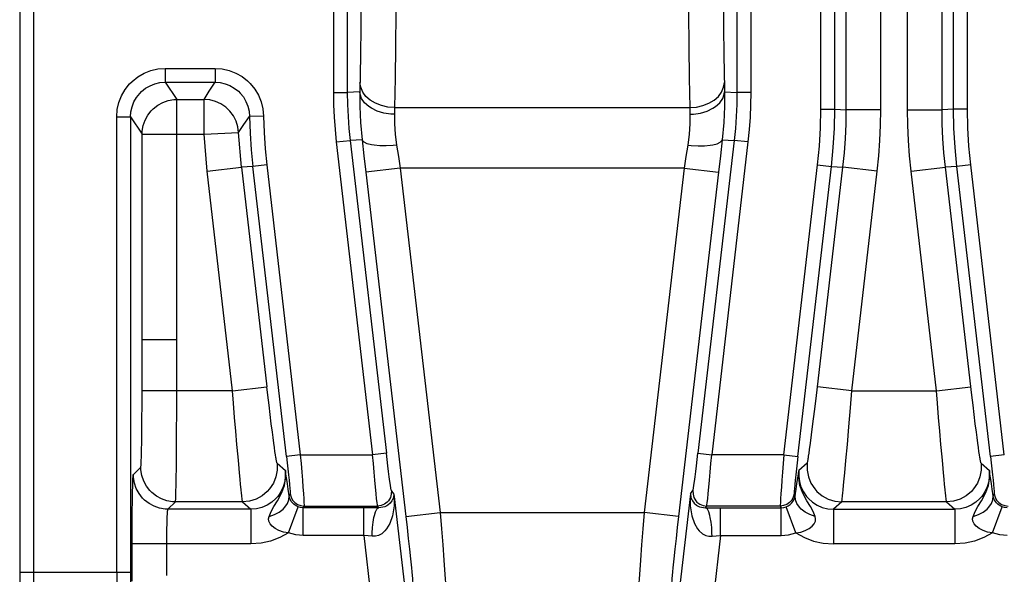
# Model space of a CAD drawing. Extents: x 0 to 420, y 0 to 297.
# Drawn here: x 35 to 71, y 68 to 88 of the extents above; entities that cross this region are included whole.
import ezdxf

# ---------------------------------------------------------------- set-up
doc = ezdxf.new("R2010")
doc.units = 0
doc.header["$LTSCALE"] = 23.1
doc.layers.get('0').update_dxf_attribs({"linetype": 'CONTINUOUS'})
doc.layers.add('SURFACE', color=7, linetype='CONTINUOUS')

msp = doc.modelspace()

# ---------------------------------------------------------------- linework, layer by layer
at = {"color": 7, "linetype": 'CONTINUOUS'}
msp.add_line((35.178, 112.446), (35.178, 43.444), dxfattribs=at)
at = {"color": 9, "linetype": 'CONTINUOUS'}
for p, q in [((35.678, 96.946), (35.679, 50.008)), ((48.705, 84.948), (59.352, 84.948)), ((38.679, 68.196), (38.679, 84.615)), ((39.179, 84.615), (39.179, 68.162)), ((39.593, 74.216), (39.594, 83.992)), ((40.843, 73.98), (40.844, 83.992)), ((43.178, 82.801), (44.097, 74.878)), ((44.806, 72.371), (43.593, 82.825)), ((44.09, 82.882), (45.303, 72.429)), ((42.856, 74.733), (41.937, 82.657)), ((59.148, 82.767), (48.909, 82.767)), ((39.594, 76.587), (40.844, 76.587)), ((42.856, 74.733), (39.594, 74.733)), ((39.591, 73.716), (39.593, 74.216)), ((40.841, 73.254), (40.843, 73.98)), ((39.587, 73.253), (39.591, 73.716)), ((39.581, 72.844), (39.587, 73.253)), ((40.836, 72.581), (40.841, 73.254)), ((39.577, 72.629), (39.581, 72.844)), ((39.573, 72.442), (39.577, 72.629)), ((40.831, 71.984), (40.836, 72.581)), ((39.57, 72.333), (39.573, 72.442)), ((39.279, 71.716), (39.547, 71.984)), ((40.825, 71.577), (40.831, 71.984)), ((40.821, 71.319), (40.825, 71.577)), ((39.248, 70.95), (39.252, 71.131)), ((39.252, 71.131), (39.255, 71.261)), ((39.255, 71.261), (39.258, 71.376)), ((40.816, 71.105), (40.821, 71.319)), ((39.242, 70.438), (39.245, 70.706)), ((39.245, 70.706), (39.248, 70.95)), ((40.529, 70.466), (40.797, 70.734)), ((43.222, 70.734), (40.797, 70.734)), ((39.239, 70.151), (39.242, 70.438)), ((43.523, 70.466), (40.529, 70.466)), ((50.349, 70.351), (57.708, 70.351)), ((39.238, 69.848), (39.239, 70.151)), ((40.494, 69.918), (40.496, 70.003)), ((40.496, 70.003), (40.498, 70.083)), ((40.498, 70.083), (40.5, 70.139)), ((39.237, 69.535), (39.238, 69.848)), ((40.487, 69.48), (40.489, 69.634)), ((40.489, 69.634), (40.491, 69.78)), ((40.491, 69.78), (40.494, 69.918)), ((39.236, 69.216), (39.237, 69.535)), ((40.486, 69.323), (40.487, 69.48)), ((40.486, 68.075), (40.486, 69.323)), ((39.236, 67.866), (39.236, 69.216)), ((43.523, 69.216), (39.236, 69.216)), ((35.178, 68.196), (39.179, 68.196)), ((38.679, 68.196), (38.68, 67.628)), ((39.179, 68.162), (39.18, 67.77))]:
    msp.add_line(p, q, dxfattribs=at)
for points in [[(39.547, 71.984), (39.549, 71.988), (39.551, 71.995), (39.552, 72.007), (39.554, 72.023), (39.556, 72.042), (39.558, 72.065), (39.56, 72.093), (39.561, 72.124), (39.563, 72.158), (39.565, 72.197), (39.566, 72.239), (39.57, 72.333)], [(40.797, 70.734), (40.694, 70.738), (40.49, 70.772), (40.295, 70.839), (40.113, 70.938), (39.95, 71.065), (39.877, 71.138), (39.751, 71.3), (39.652, 71.482), (39.585, 71.677), (39.551, 71.881), (39.547, 71.984)], [(39.258, 71.376), (39.261, 71.475), (39.263, 71.519), (39.265, 71.558), (39.266, 71.593), (39.268, 71.624), (39.27, 71.651), (39.272, 71.673), (39.274, 71.69), (39.275, 71.703), (39.277, 71.712), (39.279, 71.716)], [(40.529, 70.466), (40.426, 70.471), (40.222, 70.505), (40.027, 70.572), (39.846, 70.67), (39.683, 70.797), (39.61, 70.87), (39.483, 71.033), (39.385, 71.214), (39.318, 71.409), (39.283, 71.613), (39.279, 71.716)], [(40.797, 70.734), (40.799, 70.74), (40.8, 70.751), (40.802, 70.768), (40.804, 70.79), (40.806, 70.819), (40.808, 70.853), (40.809, 70.892), (40.811, 70.937), (40.813, 70.988), (40.816, 71.105)], [(40.5, 70.139), (40.503, 70.207), (40.505, 70.239), (40.506, 70.268), (40.508, 70.296), (40.509, 70.322), (40.511, 70.346), (40.513, 70.368), (40.514, 70.387), (40.516, 70.405), (40.518, 70.42), (40.52, 70.433), (40.522, 70.445), (40.523, 70.453), (40.525, 70.46), (40.527, 70.464), (40.529, 70.466)]]:
    msp.add_lwpolyline(points, dxfattribs=at)
at = {"layer": 'SURFACE', "color": 9, "linetype": 'CONTINUOUS'}
for p, q in [((46.999, 97.659), (46.999, 85.496)), ((61.058, 97.183), (61.058, 85.496)), ((46.499, 96.946), (46.499, 85.496)), ((64.084, 84.899), (64.084, 89.623)), ((64.584, 84.899), (64.584, 89.623)), ((64.999, 84.875), (64.999, 89.608)), ((66.249, 84.875), (66.249, 89.608)), ((67.208, 84.875), (67.208, 89.608)), ((68.458, 84.875), (68.458, 89.608)), ((68.873, 84.899), (68.873, 89.623)), ((69.373, 84.899), (69.373, 89.623)), ((47.471, 86.824), (47.449, 85.523)), ((40.429, 86.365), (40.429, 85.865)), ((40.429, 86.365), (42.226, 86.365)), ((42.226, 86.365), (42.226, 85.865)), ((40.429, 85.865), (40.844, 85.242)), ((40.429, 85.865), (42.226, 85.865)), ((60.606, 85.638), (60.608, 85.523)), ((46.499, 85.496), (46.999, 85.496)), ((47.449, 85.523), (46.999, 85.496)), ((60.608, 85.523), (61.058, 85.496)), ((61.558, 85.496), (61.058, 85.496)), ((40.844, 83.992), (40.844, 85.242)), ((40.844, 85.242), (41.829, 85.242)), ((41.829, 83.992), (41.829, 85.242)), ((48.705, 84.948), (48.699, 84.712)), ((38.679, 84.615), (39.179, 84.615)), ((39.179, 84.615), (39.594, 83.992)), ((43.975, 84.641), (43.475, 84.633)), ((64.084, 84.899), (64.584, 84.899)), ((64.584, 84.899), (64.999, 84.875)), ((66.249, 84.875), (64.999, 84.875)), ((67.208, 84.875), (68.458, 84.875)), ((68.873, 84.899), (68.458, 84.875)), ((69.373, 84.899), (68.873, 84.899)), ((39.594, 83.992), (41.829, 83.992)), ((41.829, 83.992), (43.077, 84.05)), ((41.937, 82.657), (41.829, 83.992)), ((43.178, 82.801), (43.077, 84.05)), ((46.602, 83.711), (47.099, 83.768)), ((46.602, 83.711), (47.911, 72.429)), ((47.534, 83.793), (47.099, 83.768)), ((47.099, 83.768), (48.408, 72.486)), ((60.958, 83.768), (59.649, 72.486)), ((61.455, 83.711), (60.146, 72.429)), ((60.523, 83.793), (60.958, 83.768)), ((61.455, 83.711), (60.958, 83.768)), ((41.937, 82.657), (43.178, 82.801)), ((43.593, 82.825), (43.178, 82.801)), ((44.09, 82.882), (43.593, 82.825)), ((62.754, 72.429), (63.967, 82.882)), ((63.251, 72.371), (64.464, 82.825)), ((63.91, 74.457), (64.879, 82.801)), ((63.967, 82.882), (64.464, 82.825)), ((64.464, 82.825), (64.879, 82.801)), ((66.12, 82.657), (64.879, 82.801)), ((67.337, 82.657), (68.578, 82.801)), ((68.993, 82.825), (68.578, 82.801)), ((69.532, 74.577), (68.578, 82.801)), ((69.49, 82.882), (68.993, 82.825)), ((70.206, 72.371), (68.993, 82.825)), ((70.703, 72.429), (69.49, 82.882)), ((48.909, 82.767), (47.667, 82.623)), ((47.667, 82.623), (49.108, 70.207)), ((48.909, 82.767), (50.349, 70.351)), ((59.148, 82.767), (57.708, 70.351)), ((60.39, 82.623), (58.949, 70.207)), ((59.148, 82.767), (60.39, 82.623)), ((65.201, 74.733), (66.12, 82.657)), ((68.256, 74.733), (67.337, 82.657)), ((42.856, 74.733), (44.097, 74.878)), ((42.891, 74.296), (42.856, 74.733)), ((44.132, 74.577), (44.097, 74.878)), ((65.201, 74.733), (63.96, 74.878)), ((65.152, 74.122), (65.201, 74.733)), ((65.201, 74.733), (68.256, 74.733)), ((68.256, 74.733), (69.497, 74.878)), ((68.291, 74.296), (68.256, 74.733)), ((42.933, 73.779), (42.891, 74.296)), ((44.175, 74.221), (44.132, 74.577)), ((63.854, 73.99), (63.91, 74.457)), ((68.333, 73.779), (68.291, 74.296)), ((69.575, 74.221), (69.532, 74.577)), ((44.217, 73.877), (44.175, 74.221)), ((63.8, 73.55), (63.854, 73.99)), ((65.096, 73.442), (65.152, 74.122)), ((69.617, 73.877), (69.575, 74.221)), ((42.975, 73.278), (42.933, 73.779)), ((44.257, 73.55), (44.217, 73.877)), ((44.296, 73.246), (44.257, 73.55)), ((63.749, 73.15), (63.8, 73.55)), ((68.375, 73.278), (68.333, 73.779)), ((69.657, 73.55), (69.617, 73.877)), ((69.696, 73.246), (69.657, 73.55)), ((43.016, 72.802), (42.975, 73.278)), ((44.32, 73.058), (44.296, 73.246)), ((65.041, 72.802), (65.096, 73.442)), ((68.416, 72.802), (68.375, 73.278)), ((69.72, 73.058), (69.696, 73.246)), ((44.349, 72.844), (44.32, 73.058)), ((44.37, 72.69), (44.349, 72.844)), ((63.677, 72.619), (63.708, 72.844)), ((63.708, 72.844), (63.749, 73.15)), ((69.749, 72.844), (69.72, 73.058)), ((69.77, 72.69), (69.749, 72.844)), ((43.055, 72.36), (43.016, 72.802)), ((44.389, 72.553), (44.37, 72.69)), ((44.407, 72.433), (44.389, 72.553)), ((48.408, 72.486), (47.911, 72.429)), ((59.649, 72.486), (60.146, 72.429)), ((63.658, 72.491), (63.677, 72.619)), ((64.99, 72.221), (65.041, 72.802)), ((68.455, 72.36), (68.416, 72.802)), ((69.789, 72.553), (69.77, 72.69)), ((69.807, 72.433), (69.789, 72.553)), ((43.079, 72.087), (43.055, 72.36)), ((44.423, 72.333), (44.407, 72.433)), ((44.464, 72.128), (44.764, 71.86)), ((45.303, 72.429), (44.806, 72.371)), ((45.303, 72.429), (47.911, 72.429)), ((62.754, 72.429), (60.146, 72.429)), ((62.754, 72.429), (63.251, 72.371)), ((63.593, 72.128), (63.293, 71.86)), ((64.949, 71.776), (64.99, 72.221)), ((68.479, 72.087), (68.455, 72.36)), ((69.823, 72.333), (69.807, 72.433)), ((69.864, 72.128), (70.164, 71.86)), ((70.703, 72.429), (70.206, 72.371)), ((43.108, 71.776), (43.079, 72.087)), ((43.129, 71.552), (43.108, 71.776)), ((63.273, 71.743), (63.293, 71.86)), ((64.918, 71.449), (64.949, 71.776)), ((68.508, 71.776), (68.479, 72.087)), ((68.529, 71.552), (68.508, 71.776)), ((43.148, 71.352), (43.129, 71.552)), ((64.891, 71.178), (64.918, 71.449)), ((68.548, 71.352), (68.529, 71.552)), ((43.166, 71.178), (43.148, 71.352)), ((43.181, 71.032), (43.166, 71.178)), ((48.679, 71.021), (48.587, 71.137)), ((59.378, 71.021), (59.47, 71.137)), ((68.566, 71.178), (68.548, 71.352)), ((68.581, 71.032), (68.566, 71.178)), ((43.222, 70.734), (43.523, 70.466)), ((44.939, 71.022), (44.898, 70.948)), ((48.679, 71.021), (49.125, 67.172)), ((59.378, 71.021), (58.932, 67.172)), ((63.118, 71.022), (63.159, 70.948)), ((64.835, 70.734), (64.534, 70.466)), ((68.622, 70.734), (64.835, 70.734)), ((68.622, 70.734), (68.923, 70.466)), ((70.339, 71.022), (70.298, 70.948)), ((43.523, 70.466), (43.523, 69.216)), ((44.879, 69.616), (45.229, 70.553)), ((45.436, 70.579), (45.404, 70.521)), ((45.404, 69.521), (45.404, 70.521)), ((47.594, 70.521), (45.404, 70.521)), ((45.436, 70.579), (48.091, 70.579)), ((47.594, 69.521), (47.594, 70.521)), ((48.138, 70.519), (48.091, 70.579)), ((49.108, 70.207), (50.349, 70.351)), ((58.949, 70.207), (57.708, 70.351)), ((59.919, 70.519), (59.966, 70.579)), ((62.621, 70.579), (59.966, 70.579)), ((60.463, 69.521), (60.463, 70.521)), ((60.463, 70.521), (62.653, 70.521)), ((62.621, 70.579), (62.653, 70.521)), ((62.653, 69.521), (62.653, 70.521)), ((63.178, 69.616), (62.828, 70.553)), ((64.534, 70.466), (64.534, 69.216)), ((64.534, 70.466), (68.923, 70.466)), ((68.923, 70.466), (68.923, 69.216)), ((70.279, 69.616), (70.629, 70.553)), ((47.594, 69.521), (45.404, 69.521)), ((47.594, 69.521), (47.884, 67.028)), ((60.463, 69.521), (60.173, 67.028)), ((60.463, 69.521), (62.653, 69.521)), ((68.923, 69.216), (64.534, 69.216))]:
    msp.add_line(p, q, dxfattribs=at)
for points in [[(61.633, 104.385), (61.625, 103.93), (61.617, 103.47), (61.609, 103.004), (61.602, 102.534), (61.596, 102.06), (61.589, 101.582), (61.583, 101.101), (61.578, 100.617), (61.573, 100.131), (61.569, 99.643), (61.566, 99.154), (61.563, 98.663), (61.56, 98.172), (61.559, 97.681), (61.558, 97.19), (61.558, 85.496)], [(47.508, 90.33), (47.497, 88.975), (47.485, 87.861), (47.471, 86.824)], [(48.756, 89.675), (48.747, 88.377), (48.735, 87.152), (48.721, 86.012), (48.705, 84.948)], [(59.301, 89.675), (59.31, 88.377), (59.322, 87.152), (59.336, 86.012), (59.352, 84.948)], [(60.56, 88.975), (60.572, 87.861), (60.586, 86.824), (60.606, 85.638)], [(38.679, 84.615), (38.699, 84.876), (38.757, 85.13), (38.852, 85.373), (38.982, 85.599), (39.144, 85.803), (39.236, 85.895), (39.439, 86.058), (39.664, 86.189), (39.906, 86.285), (40.162, 86.344), (40.429, 86.365)], [(42.226, 86.365), (42.484, 86.346), (42.736, 86.289), (42.976, 86.196), (43.2, 86.068), (43.403, 85.909), (43.495, 85.819), (43.658, 85.619), (43.79, 85.398), (43.888, 85.159), (43.951, 84.907), (43.975, 84.641)], [(39.179, 84.615), (39.193, 84.802), (39.234, 84.983), (39.302, 85.157), (39.395, 85.318), (39.511, 85.464), (39.577, 85.529), (39.722, 85.646), (39.882, 85.739), (40.055, 85.808), (40.238, 85.85), (40.429, 85.865)], [(41.829, 85.242), (42.02, 85.546), (42.226, 85.865)], [(42.226, 85.865), (42.41, 85.851), (42.59, 85.811), (42.762, 85.744), (42.922, 85.653), (43.067, 85.54), (43.133, 85.475), (43.249, 85.333), (43.343, 85.174), (43.413, 85.004), (43.458, 84.824), (43.475, 84.633)], [(48.705, 84.948), (48.463, 84.968), (48.23, 85.021), (48.015, 85.105), (47.826, 85.218), (47.671, 85.356), (47.554, 85.512), (47.481, 85.681), (47.455, 85.857)], [(59.352, 84.948), (59.594, 84.968), (59.827, 85.021), (60.042, 85.105), (60.231, 85.218), (60.386, 85.356), (60.503, 85.512), (60.576, 85.681), (60.602, 85.857)], [(46.499, 85.496), (46.506, 85.049), (46.525, 84.602), (46.557, 84.156), (46.602, 83.711)], [(46.999, 85.496), (47.005, 85.064), (47.024, 84.631), (47.055, 84.199), (47.099, 83.768)], [(47.449, 85.523), (47.452, 84.994), (47.479, 84.413), (47.534, 83.793)], [(48.699, 84.712), (48.57, 84.718), (48.316, 84.754), (48.079, 84.824), (47.869, 84.924), (47.776, 84.984), (47.622, 85.12), (47.515, 85.274), (47.458, 85.439), (47.449, 85.523)], [(59.358, 84.712), (59.487, 84.718), (59.741, 84.754), (59.978, 84.824), (60.188, 84.924), (60.281, 84.984), (60.435, 85.12), (60.542, 85.274), (60.599, 85.439), (60.608, 85.523)], [(60.608, 85.523), (60.605, 84.994), (60.578, 84.413), (60.523, 83.793)], [(61.058, 85.496), (61.052, 85.064), (61.033, 84.631), (61.002, 84.199), (60.958, 83.768)], [(61.558, 85.496), (61.551, 85.049), (61.532, 84.602), (61.5, 84.156), (61.455, 83.711)], [(39.594, 83.992), (39.598, 84.095), (39.632, 84.299), (39.7, 84.494), (39.798, 84.675), (39.925, 84.838), (39.998, 84.911), (40.161, 85.038), (40.342, 85.136), (40.537, 85.203), (40.741, 85.237), (40.844, 85.242)], [(43.077, 84.05), (43.049, 84.259), (42.987, 84.461), (42.891, 84.65), (42.765, 84.819), (42.612, 84.965), (42.437, 85.084), (42.244, 85.171), (42.039, 85.224), (41.829, 85.242)], [(59.352, 84.948), (59.356, 84.794), (59.358, 84.712)], [(43.077, 84.05), (43.269, 84.335), (43.475, 84.633)], [(43.475, 84.633), (43.494, 84.029), (43.534, 83.426), (43.593, 82.825)], [(43.975, 84.641), (43.994, 84.053), (44.032, 83.467), (44.09, 82.882)], [(48.699, 84.712), (48.701, 84.37), (48.726, 83.994), (48.776, 83.593)], [(59.358, 84.712), (59.356, 84.37), (59.331, 83.994), (59.281, 83.593)], [(63.967, 82.882), (64.032, 83.553), (64.071, 84.225), (64.084, 84.899)], [(64.464, 82.825), (64.53, 83.515), (64.57, 84.206), (64.584, 84.899)], [(64.879, 82.801), (64.931, 83.318), (64.969, 83.836), (64.991, 84.355), (64.999, 84.875)], [(66.12, 82.657), (66.176, 83.21), (66.216, 83.764), (66.241, 84.319), (66.249, 84.875)], [(67.337, 82.657), (67.281, 83.21), (67.24, 83.764), (67.216, 84.319), (67.208, 84.875)], [(68.578, 82.801), (68.526, 83.318), (68.488, 83.836), (68.466, 84.355), (68.458, 84.875)], [(68.993, 82.825), (68.927, 83.515), (68.887, 84.206), (68.873, 84.899)], [(69.49, 82.882), (69.425, 83.553), (69.386, 84.225), (69.373, 84.899)], [(47.534, 83.793), (47.6, 83.213), (47.667, 82.623)], [(48.776, 83.593), (48.65, 83.582), (48.403, 83.571), (48.172, 83.575), (47.965, 83.593), (47.874, 83.608), (47.72, 83.647), (47.61, 83.699), (47.547, 83.76), (47.534, 83.793)], [(48.776, 83.593), (48.841, 83.183), (48.909, 82.767)], [(59.281, 83.593), (59.216, 83.183), (59.148, 82.767)], [(59.281, 83.593), (59.407, 83.582), (59.654, 83.571), (59.885, 83.575), (60.092, 83.593), (60.183, 83.608), (60.337, 83.647), (60.447, 83.699), (60.51, 83.76), (60.523, 83.793)], [(60.523, 83.793), (60.457, 83.213), (60.39, 82.623)], [(48.587, 71.137), (48.58, 71.163), (48.569, 71.228), (48.554, 71.329), (48.535, 71.464), (48.513, 71.63), (48.488, 71.82), (48.462, 72.03), (48.435, 72.254), (48.408, 72.486)], [(59.47, 71.137), (59.477, 71.163), (59.488, 71.228), (59.503, 71.329), (59.522, 71.464), (59.544, 71.63), (59.569, 71.82), (59.595, 72.03), (59.622, 72.254), (59.649, 72.486)], [(63.593, 72.128), (63.594, 72.13), (63.597, 72.137), (63.601, 72.15), (63.605, 72.167), (63.61, 72.19), (63.615, 72.218), (63.621, 72.251), (63.627, 72.29), (63.634, 72.333), (63.642, 72.381), (63.658, 72.491)], [(44.464, 72.128), (44.468, 71.88), (44.423, 71.637), (44.331, 71.407), (44.195, 71.2), (44.113, 71.108), (43.923, 70.949), (43.705, 70.831), (43.469, 70.759), (43.222, 70.734)], [(44.464, 72.128), (44.462, 72.13), (44.46, 72.137), (44.456, 72.15), (44.452, 72.167), (44.447, 72.19), (44.442, 72.218), (44.436, 72.251), (44.429, 72.29), (44.423, 72.333)], [(44.806, 72.371), (44.832, 72.141), (44.857, 71.917), (44.88, 71.707), (44.9, 71.517), (44.916, 71.352), (44.928, 71.216), (44.937, 71.114), (44.94, 71.049), (44.939, 71.022)], [(45.303, 72.429), (45.329, 72.113), (45.354, 71.807), (45.376, 71.519), (45.396, 71.258), (45.413, 71.032), (45.425, 70.846), (45.433, 70.706), (45.437, 70.616), (45.436, 70.579)], [(48.091, 70.579), (48.084, 70.615), (48.072, 70.704), (48.057, 70.843), (48.038, 71.028), (48.016, 71.255), (47.992, 71.516), (47.965, 71.804), (47.938, 72.11), (47.911, 72.429)], [(59.966, 70.579), (59.973, 70.615), (59.985, 70.704), (60, 70.843), (60.019, 71.028), (60.041, 71.255), (60.065, 71.516), (60.091, 71.804), (60.118, 72.11), (60.146, 72.429)], [(62.754, 72.429), (62.728, 72.113), (62.703, 71.807), (62.68, 71.519), (62.661, 71.258), (62.644, 71.032), (62.632, 70.846), (62.624, 70.706), (62.62, 70.616), (62.621, 70.579)], [(63.251, 72.371), (63.225, 72.141), (63.2, 71.917), (63.177, 71.707), (63.157, 71.517), (63.141, 71.352), (63.128, 71.216), (63.12, 71.114), (63.117, 71.049), (63.118, 71.022)], [(63.593, 72.128), (63.589, 71.88), (63.634, 71.637), (63.726, 71.407), (63.862, 71.2), (63.944, 71.108), (64.134, 70.949), (64.352, 70.831), (64.588, 70.759), (64.835, 70.734)], [(69.864, 72.128), (69.868, 71.88), (69.823, 71.637), (69.731, 71.407), (69.595, 71.2), (69.513, 71.108), (69.323, 70.949), (69.105, 70.831), (68.869, 70.759), (68.622, 70.734)], [(69.864, 72.128), (69.862, 72.13), (69.86, 72.137), (69.856, 72.15), (69.852, 72.167), (69.847, 72.19), (69.842, 72.218), (69.836, 72.251), (69.829, 72.29), (69.823, 72.333)], [(70.206, 72.371), (70.232, 72.141), (70.257, 71.917), (70.28, 71.707), (70.3, 71.517), (70.316, 71.352), (70.328, 71.216), (70.337, 71.114), (70.34, 71.049), (70.339, 71.022)], [(44.764, 71.86), (44.772, 71.66), (44.747, 71.461), (44.69, 71.269), (44.604, 71.088), (44.49, 70.924), (44.424, 70.849), (44.274, 70.717), (44.105, 70.61), (43.92, 70.531), (43.726, 70.483), (43.523, 70.466)], [(44.176, 70.206), (44.249, 70.385), (44.347, 70.559), (44.479, 70.768), (44.628, 71.043), (44.728, 71.322), (44.772, 71.593), (44.764, 71.86)], [(44.898, 70.948), (44.866, 71.19), (44.84, 71.377), (44.817, 71.533), (44.797, 71.66), (44.784, 71.743), (44.764, 71.86)], [(63.293, 71.86), (63.285, 71.66), (63.31, 71.461), (63.367, 71.269), (63.453, 71.088), (63.567, 70.924), (63.633, 70.849), (63.783, 70.717), (63.952, 70.61), (64.137, 70.531), (64.331, 70.483), (64.534, 70.466)], [(63.881, 70.206), (63.808, 70.385), (63.71, 70.559), (63.578, 70.768), (63.429, 71.043), (63.329, 71.322), (63.285, 71.593), (63.293, 71.86)], [(70.164, 71.86), (70.172, 71.66), (70.147, 71.461), (70.09, 71.269), (70.004, 71.088), (69.89, 70.924), (69.824, 70.849), (69.674, 70.717), (69.505, 70.61), (69.32, 70.531), (69.126, 70.483), (68.923, 70.466)], [(69.576, 70.206), (69.649, 70.385), (69.747, 70.559), (69.879, 70.768), (70.028, 71.043), (70.128, 71.322), (70.172, 71.593), (70.164, 71.86)], [(70.298, 70.948), (70.266, 71.19), (70.24, 71.377), (70.217, 71.533), (70.197, 71.66), (70.184, 71.743), (70.164, 71.86)], [(63.159, 70.948), (63.191, 71.19), (63.217, 71.377), (63.24, 71.533), (63.26, 71.66), (63.273, 71.743)], [(48.587, 71.137), (48.586, 71.008), (48.551, 70.883), (48.485, 70.772), (48.442, 70.723), (48.339, 70.645), (48.219, 70.596), (48.091, 70.579)], [(59.47, 71.137), (59.471, 71.008), (59.506, 70.883), (59.572, 70.772), (59.615, 70.723), (59.718, 70.645), (59.838, 70.596), (59.966, 70.579)], [(64.835, 70.734), (64.836, 70.737), (64.839, 70.747), (64.842, 70.765), (64.847, 70.791), (64.851, 70.825), (64.857, 70.865), (64.863, 70.914), (64.869, 70.969), (64.876, 71.032), (64.891, 71.178)], [(43.222, 70.734), (43.221, 70.737), (43.218, 70.747), (43.214, 70.765), (43.21, 70.791), (43.206, 70.825), (43.2, 70.865), (43.194, 70.914), (43.188, 70.969), (43.181, 71.032)], [(44.176, 70.206), (44.369, 70.272), (44.542, 70.362), (44.687, 70.473), (44.747, 70.535), (44.839, 70.667), (44.89, 70.807), (44.898, 70.948)], [(45.229, 70.553), (45.152, 70.589), (45.085, 70.634), (45.026, 70.69), (44.979, 70.748), (44.946, 70.804), (44.923, 70.856), (44.908, 70.904), (44.898, 70.948)], [(44.939, 71.022), (44.968, 70.904), (45.024, 70.797), (45.104, 70.706), (45.203, 70.637), (45.316, 70.594), (45.436, 70.579)], [(48.679, 71.021), (48.686, 70.592), (48.628, 70.227), (48.531, 69.953), (48.417, 69.759), (48.358, 69.687), (48.24, 69.583), (48.124, 69.522), (48.013, 69.494), (47.9, 69.492)], [(48.679, 71.021), (48.662, 70.886), (48.61, 70.769), (48.54, 70.68), (48.462, 70.616), (48.423, 70.592), (48.347, 70.556), (48.275, 70.534), (48.206, 70.522), (48.138, 70.519)], [(59.378, 71.021), (59.371, 70.592), (59.429, 70.227), (59.526, 69.953), (59.639, 69.759), (59.699, 69.687), (59.817, 69.583), (59.933, 69.522), (60.044, 69.494), (60.157, 69.492)], [(59.378, 71.021), (59.394, 70.886), (59.447, 70.769), (59.517, 70.68), (59.595, 70.616), (59.634, 70.592), (59.71, 70.556), (59.782, 70.534), (59.85, 70.522), (59.919, 70.519)], [(63.118, 71.022), (63.089, 70.904), (63.033, 70.797), (62.953, 70.706), (62.854, 70.637), (62.741, 70.594), (62.621, 70.579)], [(62.828, 70.553), (62.905, 70.589), (62.972, 70.634), (63.031, 70.69), (63.078, 70.748), (63.111, 70.804), (63.134, 70.856), (63.149, 70.904), (63.159, 70.948)], [(63.881, 70.206), (63.688, 70.272), (63.515, 70.362), (63.37, 70.473), (63.31, 70.535), (63.218, 70.667), (63.167, 70.807), (63.159, 70.948)], [(68.622, 70.734), (68.621, 70.737), (68.618, 70.747), (68.614, 70.765), (68.61, 70.791), (68.606, 70.825), (68.6, 70.865), (68.594, 70.914), (68.588, 70.969), (68.581, 71.032)], [(69.576, 70.206), (69.769, 70.272), (69.942, 70.362), (70.087, 70.473), (70.147, 70.535), (70.239, 70.667), (70.29, 70.807), (70.298, 70.948)], [(70.629, 70.553), (70.552, 70.589), (70.485, 70.634), (70.426, 70.69), (70.379, 70.748), (70.346, 70.804), (70.323, 70.856), (70.308, 70.904), (70.298, 70.948)], [(70.339, 71.022), (70.368, 70.904), (70.424, 70.797), (70.504, 70.706), (70.603, 70.637), (70.716, 70.594), (70.836, 70.579)], [(45.404, 70.521), (45.315, 70.529), (45.229, 70.553)], [(48.138, 70.519), (47.869, 70.521), (47.594, 70.521)], [(47.9, 69.492), (47.901, 69.597), (47.911, 69.803), (47.931, 69.996), (47.961, 70.169), (47.978, 70.245), (48.019, 70.372), (48.064, 70.462), (48.113, 70.511), (48.138, 70.519)], [(50.349, 70.351), (50.396, 69.76), (50.44, 69.182), (50.482, 68.631), (50.519, 68.117), (50.552, 67.652), (50.566, 67.441), (50.59, 67.069), (50.608, 66.768), (50.619, 66.545), (50.623, 66.405), (50.621, 66.352)], [(57.708, 70.351), (57.661, 69.76), (57.617, 69.182), (57.575, 68.631), (57.538, 68.117), (57.505, 67.652), (57.491, 67.441), (57.467, 67.069), (57.449, 66.768), (57.438, 66.545), (57.433, 66.405), (57.436, 66.352)], [(59.919, 70.519), (60.188, 70.521), (60.463, 70.521)], [(60.157, 69.492), (60.156, 69.597), (60.146, 69.803), (60.125, 69.996), (60.096, 70.169), (60.079, 70.245), (60.038, 70.372), (59.993, 70.462), (59.944, 70.511), (59.919, 70.519)], [(62.653, 70.521), (62.742, 70.529), (62.828, 70.553)], [(70.804, 70.521), (70.715, 70.529), (70.629, 70.553)], [(44.879, 69.616), (44.695, 69.643), (44.534, 69.693), (44.391, 69.766), (44.282, 69.852), (44.211, 69.94), (44.171, 70.029), (44.16, 70.116), (44.176, 70.206)], [(49.108, 70.207), (49.154, 69.801), (49.199, 69.404), (49.24, 69.024), (49.278, 68.671), (49.31, 68.351), (49.325, 68.206), (49.349, 67.95), (49.367, 67.743), (49.378, 67.59), (49.382, 67.494), (49.379, 67.457)], [(58.949, 70.207), (58.903, 69.801), (58.858, 69.404), (58.817, 69.024), (58.779, 68.671), (58.747, 68.351), (58.732, 68.206), (58.708, 67.95), (58.69, 67.743), (58.679, 67.59), (58.675, 67.494), (58.678, 67.457)], [(63.178, 69.616), (63.362, 69.643), (63.523, 69.693), (63.666, 69.766), (63.775, 69.852), (63.846, 69.94), (63.886, 70.029), (63.896, 70.116), (63.881, 70.206)], [(70.279, 69.616), (70.095, 69.643), (69.934, 69.693), (69.791, 69.766), (69.682, 69.852), (69.611, 69.94), (69.571, 70.029), (69.56, 70.116), (69.576, 70.206)], [(44.879, 69.616), (44.567, 69.445), (44.233, 69.319), (43.885, 69.243), (43.523, 69.216)], [(45.404, 69.521), (45.138, 69.545), (44.879, 69.616)], [(47.9, 69.492), (47.749, 69.507), (47.594, 69.521)], [(60.157, 69.492), (60.308, 69.507), (60.463, 69.521)], [(62.653, 69.521), (62.919, 69.545), (63.178, 69.616)], [(63.178, 69.616), (63.49, 69.445), (63.824, 69.319), (64.172, 69.243), (64.534, 69.216)], [(70.279, 69.616), (69.967, 69.445), (69.633, 69.319), (69.285, 69.243), (68.923, 69.216)], [(70.804, 69.521), (70.538, 69.545), (70.279, 69.616)]]:
    msp.add_lwpolyline(points, dxfattribs=at)

doc.saveas('drawing.dxf')
